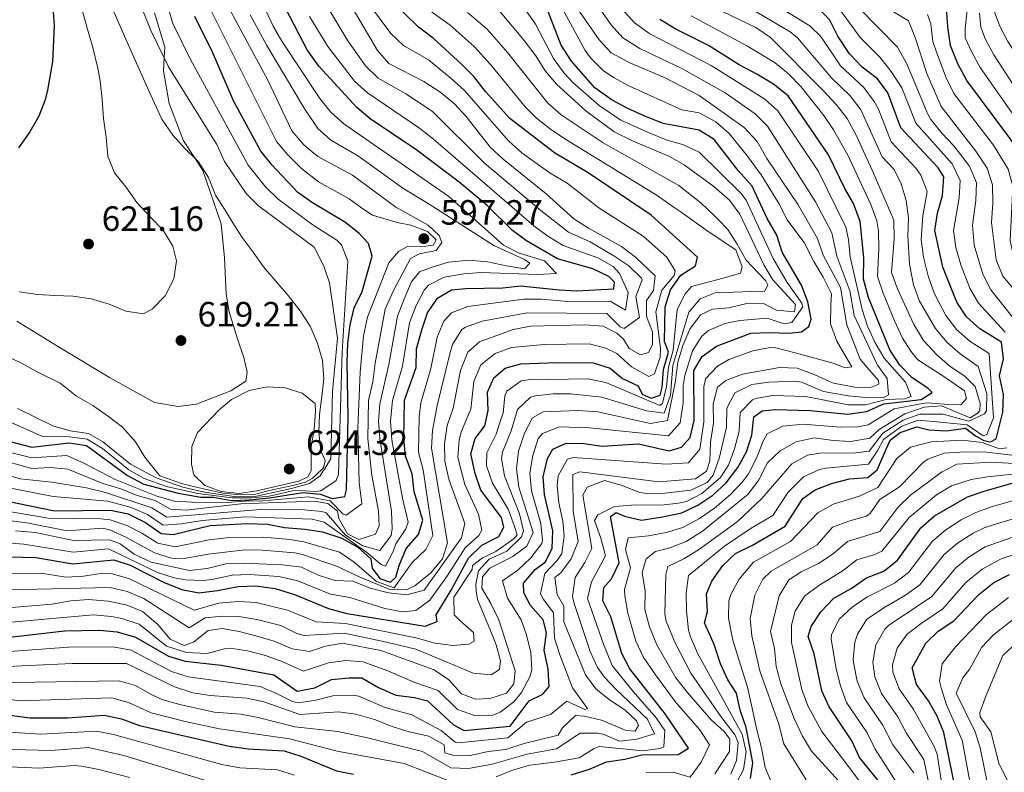
# Model space of a CAD drawing. Extents: x 626859 to 633710, y 789976 to 794731.
# Drawn here: x 630018 to 630299, y 791161 to 791375 of the extents above; entities that cross this region are included whole.
import ezdxf

# ---------------------------------------------------------------- set-up
doc = ezdxf.new("R2010")
doc.units = 0
doc.header["$MEASUREMENT"] = 0
doc.linetypes.add('DGN Style 3', pattern=[119.093156, 85.06654, -34.026616])
for name, color, linetype in [('Nivel 21', 7, 'Continuous'), ('Nivel 4', 7, 'Continuous'), ('Nivel 41', 7, 'Continuous'), ('Nivel 5', 7, 'Continuous'), ('Nivel 7', 7, 'Continuous')]:
    doc.layers.add(name, color=color, linetype=linetype)
doc.styles.add('Style-arial', font='arial.shx', dxfattribs={"bigfont": 'arialbig.shx'})

# ---------------------------------------------------------------- blocks, each defined once
blk = doc.blocks.new('5PATER')
at = {"layer": 'Nivel 7', "linetype": 'Continuous', "lineweight": 0}
h = blk.add_hatch(color=53, dxfattribs=at)
edge = h.paths.add_edge_path()
edge.add_ellipse((0, 0), major_axis=(-1.1, -1.11), ratio=0.999422, start_angle=0, end_angle=360)

msp = doc.modelspace()

# ---------------------------------------------------------------- linework, layer by layer
at = {"layer": 'Nivel 21', "color": 7, "linetype": 'DGN Style 3', "lineweight": 0}
msp.add_polyline3d([(630016.948, 791289.303, 617.481), (630029.76, 791281.409, 617.368), (630043.331, 791273.233, 617.822), (630056.193, 791266.096, 619.071), (630063.007, 791264.944, 619.298), (630068.232, 791265.637, 619.979), (630077.96, 791269.456, 619.979), (630082.235, 791272.174, 619.979), (630082.674, 791274.736, 619.979), (630081.701, 791278.97, 619.639), (630079.845, 791284.3, 618.844), (630077.558, 791291.951, 618.276), (630076.693, 791297, 617.822), (630076.181, 791307.401, 617.027), (630075.21, 791317.1, 616.118), (630069.998, 791332.337, 615.323), (630067.804, 791335.727, 614.733), (630064.505, 791340.827, 613.847), (630060.386, 791351.483, 612.712), (630058.78, 791360.827, 611.122), (630058.995, 791364.483, 609.953), (630059.177, 791367.574, 608.965), (630056.171, 791377.369, 607.943)], dxfattribs=at)
at = {"layer": 'Nivel 4', "color": 30, "linetype": 'Continuous', "lineweight": 30, "flags": 128}
for points, elevation in [([(630017.668, 791404.011), (630019.389, 791399.087), (630019.799, 791398.35), (630024.83, 791389.311), (630026.5, 791383.908), (630027.223, 791378.963), (630027.568, 791373.662), (630027.089, 791363.483), (630025.719, 791355.257), (630024.999, 791352.556), (630023.178, 791347.892), (630020.607, 791343.36), (630017.383, 791338.822)], 625), ([(630006.963, 791222.212), (630022.353, 791221.854), (630032.943, 791220.083), (630044.618, 791221.14), (630049.284, 791219.661), (630058.926, 791214.744), (630063.96, 791212.76), (630068.875, 791211.787), (630074.162, 791212.41), (630080.085, 791213.577), (630085.085, 791213.745), (630090.624, 791212.995), (630096.122, 791211.305), (630105.809, 791207.299), (630111.062, 791205.832), (630133.395, 791202.272), (630136.87, 791203.542), (630136.559, 791205.501), (630140.849, 791212.521), (630145.843, 791221.655), (630149.585, 791225.327), (630154.428, 791227.847), (630155.927, 791230.551), (630155.246, 791233.233), (630149.28, 791241.093), (630147.667, 791245.82), (630146.486, 791251.457), (630147.677, 791255.829), (630150.475, 791259.491), (630151.448, 791263.789), (630151.25, 791269.019), (630153.025, 791273.179), (630156.267, 791275.901), (630160.687, 791277.181), (630171.221, 791277.506), (630181.397, 791277.391), (630186.178, 791275.929), (630189.726, 791272.969), (630194.253, 791270.835), (630195.367, 791268.448), (630197.922, 791267.384), (630200.457, 791268.209), (630201.088, 791270.468), (630201.473, 791275.486), (630202.876, 791280.442), (630201.755, 791283.556), (630201.945, 791293.441), (630203.423, 791298.252), (630206.433, 791302.425), (630210.548, 791305.083), (630211.104, 791307.632), (630197.892, 791319.554), (630179.992, 791331.727), (630170.325, 791337.377), (630157.581, 791347.204), (630150.631, 791354.942), (630147.286, 791359.164), (630143.787, 791362.736), (630135.692, 791370.165), (630131.519, 791373.248), (630123.958, 791380.729)], 550), ([(630011.374, 791238.519), (630027.709, 791235.15), (630043.621, 791235.383), (630048.719, 791234.345), (630053.613, 791231.851), (630058.078, 791228.699), (630061.496, 791228.442), (630072.08, 791231.02), (630082.669, 791231.562), (630088.427, 791231.404), (630093.331, 791230.423), (630099.197, 791229.987), (630104.132, 791229.197), (630109.688, 791227.332), (630114.219, 791224.834), (630117.906, 791221.457), (630118.277, 791218.771), (630120.487, 791215.886), (630123.55, 791214.827), (630125.062, 791216.223), (630126.045, 791219.576), (630128.031, 791224.392), (630131.551, 791228.425), (630132.818, 791232.507), (630130.338, 791240.621), (630129.705, 791245.702), (630127.837, 791250.77), (630127.338, 791255.748), (630127.568, 791266.741), (630130.846, 791276.057), (630130.995, 791281.382), (630132.486, 791286.862), (630134.108, 791291.747), (630136.927, 791295.873), (630140.945, 791298.284), (630145.011, 791298.689), (630155.603, 791298.868), (630160.594, 791299.442), (630171.686, 791298.232), (630176.68, 791297.993), (630187.307, 791298.535), (630187.506, 791300.427), (630185.818, 791302.081), (630181.325, 791304.276), (630171.232, 791307.166), (630162.387, 791312.309), (630158.351, 791315.26), (630151.088, 791322.308), (630143.178, 791328.974), (630131.107, 791338.122), (630117.72, 791347.091), (630113.924, 791350.373), (630103.113, 791362.163), (630099.76, 791366.799), (630092.339, 791381.165)], 575), ([(630215.877, 791341.202), (630211.635, 791343.848), (630201.369, 791345.779), (630196.159, 791347.869), (630191.228, 791350.066), (630186.84, 791352.463), (630181.887, 791355.915), (630175.173, 791363.536), (630172.219, 791368.157), (630168.174, 791378.659)], 525), ([(630262.406, 791246.874), (630266.099, 791255.341), (630268.983, 791257.55), (630273.715, 791259.197), (630277.188, 791258.287), (630282.183, 791258.047), (630287.575, 791258.756), (630290.455, 791256.556), (630292.843, 791255.293), (630294.728, 791254.916), (630296.403, 791255.725), (630298.306, 791263.367), (630298.452, 791268.418), (630297.307, 791273.679), (630298.493, 791278.56), (630297.863, 791283.35), (630291.743, 791287.138), (630287.907, 791290.589), (630285.109, 791294.736), (630281.161, 791304.73), (630278.864, 791315.206), (630279.612, 791320.149), (630281.016, 791325.256), (630281.399, 791330.492), (630279.846, 791333.093), (630269.127, 791344.548), (630265.458, 791354.53), (630262.472, 791358.541), (630258.174, 791361.898), (630254.503, 791365.687), (630251.196, 791370.664), (630248.897, 791375.292), (630245.454, 791378.934)], 475), ([(630302.88, 791337.713), (630300.571, 791341.242), (630287.997, 791358.058), (630285.47, 791362.812), (630283.323, 791368.043), (630282.572, 791373.384), (630282.227, 791378.729)], 450), ([(630011.244, 791255.895), (630021.209, 791253.4), (630031.896, 791254.578), (630036.838, 791253.861), (630048.516, 791245.273), (630053.123, 791242.813), (630062.999, 791240.213), (630069.456, 791239.054), (630072.958, 791239.045), (630078.153, 791238.122), (630083.338, 791238.308), (630089.05, 791238.853), (630098.533, 791240.427), (630103.503, 791239.929), (630106.907, 791238.695), (630110.535, 791239.241), (630110.952, 791241.207), (630111.469, 791261.851), (630111.164, 791277.617), (630111.401, 791282.997), (630112.002, 791288.236), (630113.199, 791293.09), (630115.454, 791297.755), (630118.27, 791307.92), (630117.289, 791311.544), (630114.644, 791314.351), (630110.73, 791317.464), (630101.257, 791323.082), (630097.084, 791326.092), (630089.665, 791333.938), (630086.547, 791337.847), (630078.872, 791352.069), (630072.768, 791366.093), (630067.726, 791376.301)], 600), ([(630228.045, 791359.847), (630223.057, 791362.496), (630214.281, 791368.003), (630204.96, 791372.673), (630200.375, 791375.458)], 500), ([(630175.111, 791159.84), (630180.327, 791161.419), (630185.175, 791163.503), (630190.399, 791164.283), (630195.25, 791165.494), (630205.647, 791165.6), (630208.536, 791167.373), (630201.92, 791177.256), (630191.81, 791190.023), (630189.525, 791194.47), (630186.428, 791204.866), (630184.128, 791209.493), (630184.453, 791213.275), (630186.608, 791215.768), (630188.771, 791220.316), (630186.283, 791233.569), (630187.943, 791234.676), (630190.279, 791233.61), (630195.181, 791232.557), (630201.109, 791233.429), (630206.692, 791234.648), (630211.201, 791236.805), (630215.492, 791239.628), (630219.298, 791243.172), (630222.695, 791247.527), (630225.121, 791251.985), (630226.664, 791256.742), (630227.216, 791261.991), (630229.58, 791263.73), (630233.282, 791264.131), (630243.298, 791263.807), (630254.079, 791262.815), (630259.377, 791263.523), (630264.297, 791265.68), (630274.967, 791266.951), (630278.144, 791268.945), (630276.824, 791270.167), (630272.36, 791273.174), (630268.91, 791276.791), (630266.045, 791281.19), (630259.956, 791296.132), (630258.544, 791301.277), (630258.57, 791307.408), (630257.513, 791317.748), (630255.667, 791322.898), (630253.136, 791327.253), (630248.534, 791336.811), (630237.049, 791353.711), (630232.811, 791356.995), (630228.045, 791359.847)], 500), ([(630014.962, 791199.14), (630030.556, 791200.92), (630040.559, 791201.062), (630045.578, 791200.604), (630050.825, 791199.131), (630060.218, 791193.715), (630064.993, 791192.225), (630075.251, 791191.094), (630090.249, 791188.339), (630096.937, 791183.681), (630101.914, 791184.678), (630106.759, 791187.052), (630111.768, 791187.539), (630115.402, 791187.503), (630120.081, 791184.716), (630125.045, 791182.514), (630130.43, 791181.842), (630134.072, 791180.934), (630141.482, 791174.032), (630144.55, 791172.465), (630157.691, 791173.688), (630163.068, 791180.937), (630166.973, 791182.866), (630168.772, 791185.007), (630168.572, 791190.004), (630167.413, 791195.349), (630168.032, 791200.317), (630167.121, 791204.087), (630163.52, 791208.12), (630161.593, 791211.807), (630161.492, 791214.567), (630164.796, 791218.452), (630167.754, 791220.59), (630169.642, 791224.481), (630169.844, 791229.477), (630167.482, 791239.867), (630167.145, 791244.856), (630168.327, 791250.1), (630169.826, 791252.804), (630173.675, 791254.524), (630178.675, 791254.42), (630183.915, 791253.673), (630194.301, 791254.287), (630203.042, 791252.268), (630206.591, 791253.394), (630209.037, 791256.113), (630210.148, 791260.988), (630210.077, 791275.231), (630212.514, 791279.258), (630216.546, 791282.2), (630226.392, 791285.933), (630231.768, 791286.133), (630237.293, 791285.898), (630240.85, 791286.297), (630242.942, 791287.772), (630243.552, 791289.866), (630242.652, 791294.891), (630240.861, 791299.596), (630235.34, 791309.075), (630233.813, 791313.841), (630230.999, 791318.685), (630226.767, 791327.868), (630222.725, 791332.333), (630215.877, 791341.202)], 525), ([(630226.308, 791158.795), (630226.917, 791163.234), (630224.999, 791173.316), (630223.277, 791178.24), (630222.317, 791183.15), (630219.774, 791186.925), (630217.737, 791191.491), (630215.893, 791196.987), (630213.141, 791203.208), (630213.98, 791206.414), (630213.711, 791211.499), (630215.201, 791215.075), (630218.352, 791219.612), (630222.009, 791223.027), (630226.813, 791225.394), (630236.117, 791230.765), (630241.195, 791238.738), (630244.732, 791241.172), (630249.375, 791243.022), (630254.499, 791244.347), (630259.739, 791244.739), (630262.406, 791246.874)], 475), ([(630242.766, 791199.269), (630243.609, 791202.126), (630246.331, 791206.316), (630250.062, 791210.232), (630254.952, 791212.996), (630259.34, 791216.063), (630264.262, 791217.974), (630268.228, 791221.042), (630274.893, 791230.29), (630278.811, 791233.702), (630288.174, 791239.145), (630292.903, 791240.768), (630303.244, 791243.716), (630304.681, 791243.811)], 450), ([(630284.571, 791156.533), (630281.45, 791171.908), (630279.499, 791176.511), (630277.044, 791180.903), (630273.637, 791185.607), (630272.426, 791190.362), (630276.251, 791197.377), (630279.855, 791200.841), (630284.325, 791203.738), (630291.458, 791211.251), (630295.726, 791214.667), (630300.178, 791217.037)], 425), ([(630267.19, 791152.658), (630257.395, 791164.765), (630255.149, 791169.543), (630248.667, 791179.213), (630246.576, 791183.758), (630244.386, 791194.343), (630242.766, 791199.269)], 450), ([(630009.883, 791177.529), (630020.593, 791176.081), (630031.421, 791176.045), (630041.878, 791176.878), (630046.755, 791175.791), (630051.937, 791173.855), (630077.504, 791168.009), (630082.89, 791167.191), (630093.214, 791166.642), (630097.989, 791165.157), (630108.097, 791160.979), (630112.997, 791159.984)], 500)]:
    msp.add_lwpolyline(points, dxfattribs=dict(at, elevation=elevation))
at = {"layer": 'Nivel 5', "color": 30, "linetype": 'Continuous', "lineweight": 0, "flags": 128}
for points, elevation in [([(630017.161, 791264.39), (630027.208, 791259.445), (630032.164, 791258.042), (630037.331, 791257.295), (630041.352, 791254.937), (630049.339, 791248.478), (630056.693, 791244.584), (630064.333, 791241.926), (630070.487, 791240.482), (630078.895, 791239.238), (630085.322, 791239.347), (630095.273, 791241.531), (630100.421, 791242.983), (630103.447, 791245.141), (630104.353, 791246.611), (630104.791, 791247.182), (630106.486, 791250.126), (630106.974, 791269.263), (630108.456, 791284.488), (630106.151, 791300.285), (630104.516, 791305.005), (630101.76, 791310.487), (630085.872, 791322.244), (630082.371, 791325.817), (630076.223, 791334.937), (630073.994, 791339.783), (630060.206, 791361.986), (630058.995, 791364.483), (630055.207, 791372.295), (630047.08, 791392.561)], 610), ([(630222.265, 791157.507), (630224.292, 791161.342), (630225.014, 791166.393), (630223.862, 791171.401), (630211.146, 791194.579), (630209.183, 791199.182), (630208.604, 791201.103), (630208.039, 791206.62), (630207.891, 791211.73), (630208.573, 791216.742), (630218.849, 791225.125), (630226.415, 791230.249), (630232.618, 791233.83), (630237.007, 791240.488), (630241.413, 791244.878), (630245.987, 791246.985), (630247.714, 791247.351), (630259.934, 791248.457), (630262.599, 791252.475), (630264.174, 791255.525), (630269.411, 791259.326), (630274.126, 791261.053), (630279.392, 791260.632), (630288.045, 791259.753), (630292.664, 791256.607), (630293.669, 791257), (630295.578, 791261.712), (630294.379, 791280.117), (630288.905, 791283.556), (630285.08, 791286.977), (630282.039, 791290.935), (630278.785, 791297.157), (630277.078, 791301.852), (630275.618, 791307.586), (630275.002, 791312.53), (630275.462, 791319.392), (630276.664, 791326.374), (630274.914, 791330.981), (630273.57, 791332.884), (630266.424, 791340.52), (630262.749, 791349.836), (630261.579, 791352.092), (630258.566, 791356.083), (630251.954, 791362.233), (630246.303, 791370.636), (630243.241, 791373.636), (630216.859, 791389.828)], 480), ([(630033.591, 791385.368), (630037.063, 791372.686), (630038.642, 791367.47), (630040.082, 791361.598), (630040.701, 791357.898), (630041.262, 791352.671), (630041.681, 791347.225), (630042.389, 791341.855), (630042.88, 791336.409), (630044.817, 791331.705), (630047.983, 791327.668), (630051.153, 791323.194), (630054.973, 791319.163), (630058.718, 791315.277), (630061.453, 791310.726), (630062.512, 791306.595), (630061.693, 791301.427), (630059.271, 791296.534), (630055.602, 791292.863), (630053.073, 791291.456), (630048.051, 791292.205), (630043.235, 791294.191), (630038.133, 791295.666), (630032.892, 791296.485), (630027.804, 791296.651), (630022.786, 791296.964), (630017.619, 791297.711)], 620), ([(630081.597, 791220.214), (630092.734, 791219.799), (630098.12, 791219.054), (630102.939, 791216.777), (630107.723, 791215.323), (630112.823, 791215.062), (630117.764, 791213.109), (630122.941, 791211.786), (630128.212, 791211.219), (630133.141, 791212.505), (630143.817, 791227.51), (630144.721, 791231.516), (630140.159, 791244.26), (630139.09, 791249.336), (630138.944, 791254.335), (630139.725, 791259.58), (630141.442, 791264.526), (630143.479, 791275.252), (630145.606, 791280.506), (630148.919, 791283.446), (630158.549, 791286.959), (630163.554, 791287.882), (630179.028, 791288.329), (630184.191, 791287.945), (630188.137, 791285.878), (630190.043, 791284.225), (630191.669, 791281.553), (630194.885, 791279.696), (630197.204, 791280.374), (630198.344, 791282.565), (630198.307, 791286.271), (630196.591, 791290.614), (630196.617, 791295.265), (630198.55, 791298.119), (630199.017, 791302.266), (630193.44, 791307.587), (630189.474, 791310.632), (630180.057, 791315.882), (630175.845, 791318.576), (630167.967, 791325.715), (630155.658, 791335.619), (630152, 791339.029), (630145.143, 791347.722), (630141.761, 791351.402), (630137.595, 791354.84), (630133.081, 791357.751), (630123.043, 791362.904), (630119.808, 791366.65), (630109.493, 791384.358)], 560), ([(630201.819, 791205.758), (630202.112, 791216.96), (630202.699, 791219.308), (630207.224, 791221.433), (630211.467, 791224.079), (630222.491, 791232.057), (630229.541, 791238.662), (630238.095, 791248.585), (630242.529, 791251.092), (630246.053, 791251.681), (630256.365, 791251.688), (630260.129, 791252.175), (630263.987, 791257.354), (630269.84, 791261.103), (630274.555, 791262.79), (630281.261, 791262.77), (630288.516, 791260.751), (630293.066, 791262.884), (630293.622, 791263.685), (630293.654, 791268.659), (630291.223, 791276.429), (630286.068, 791279.974), (630282.254, 791283.366), (630279.094, 791287.229), (630274.492, 791295.023), (630272.745, 791299.695), (630271.657, 791305.556), (630271.121, 791313.625), (630271.334, 791318.809), (630270.687, 791323.738), (630269.23, 791328.534), (630267.294, 791332.675), (630263.824, 791336.29), (630257.7, 791349.655), (630254.66, 791353.625), (630249.405, 791358.779), (630239.68, 791370.247), (630237.586, 791371.98), (630215.32, 791385.124)], 485), ([(630042.189, 791383.203), (630048.065, 791369.818), (630054.61, 791355.06), (630058.253, 791346.958), (630061.424, 791342.412), (630065.025, 791338.451), (630067.804, 791335.727), (630068.768, 791334.783), (630071.575, 791330.306), (630073.588, 791325.312), (630076.393, 791320.98), (630078.537, 791317.441), (630081.269, 791313.181), (630084.362, 791309.07), (630087.311, 791304.885), (630090.842, 791300.706), (630094.371, 791296.672), (630097.758, 791292.273), (630100.637, 791287.869), (630102.721, 791283.021), (630104.152, 791278.094), (630104.495, 791272.865), (630103.965, 791267.846), (630103.29, 791262.679), (630103.124, 791257.591), (630103.686, 791252.291), (630104.949, 791249.543), (630104.484, 791247.752), (630104.236, 791247.284), (630103.929, 791246.977), (630101.222, 791244.418), (630099.288, 791243.389), (630095.663, 791242.421), (630088.94, 791240.935), (630085.138, 791239.966), (630080.62, 791239.698), (630075.827, 791240.182), (630070.15, 791241.415), (630064.176, 791242.88), (630057.758, 791245.141), (630053.416, 791250.474), (630050.755, 791254.88), (630047.08, 791259.058), (630043.124, 791262.143), (630038.66, 791265.223), (630033.982, 791267.937), (630029.294, 791271.596), (630022.72, 791274.872), (630018.043, 791277.441), (630011.18, 791280.569)], 615), ([(630065.208, 791235.348), (630080.814, 791237.177), (630101.808, 791237.971), (630105.667, 791237.284), (630108.451, 791235.059), (630108.835, 791233.028), (630111.245, 791228.652), (630114.491, 791226.981), (630119.272, 791228.555), (630120.266, 791230.891), (630120.15, 791235.105), (630118.229, 791245.405), (630117.039, 791255.729), (630117.261, 791266.669), (630118.537, 791271.966), (630119.132, 791277.341), (630122.047, 791292.76), (630124.319, 791297.886), (630129.231, 791307.214), (630131.688, 791308.547), (630136.59, 791309.521), (630138.196, 791311.81), (630137.449, 791313.765), (630134.294, 791316.712), (630125.085, 791321.924), (630112.726, 791331.05), (630102.847, 791336.378), (630098.817, 791339.68), (630095.433, 791343.716), (630088.529, 791358.107), (630076.084, 791381.382)], 590), ([(630266.437, 791360.584), (630263.193, 791364.721), (630257.589, 791370.34), (630248.41, 791382.976)], 470), ([(630004.585, 791265.199), (630024.208, 791256.422), (630032.03, 791256.31), (630036.98, 791255.616), (630041.404, 791252.995), (630048.927, 791246.875), (630053.28, 791244.423), (630059.65, 791242.082), (630068.578, 791240.14), (630078.367, 791238.922), (630083.908, 791238.89), (630088.956, 791239.384), (630096.474, 791241.1), (630101.99, 791240.708), (630103.664, 791240.839), (630108.068, 791243.805), (630108.719, 791245.666), (630109.785, 791280.546), (630111.393, 791306.462), (630109.534, 791311.138), (630108.202, 791312.419), (630101.508, 791316.784), (630091.478, 791324.168), (630087.898, 791327.654), (630082.962, 791333.852), (630066.487, 791364.039), (630061.466, 791374.298), (630059.963, 791379.347)], 605), ([(630071.905, 791378.841), (630091.053, 791340.663), (630094.241, 791336.809), (630098.183, 791332.89), (630102.981, 791329.103), (630111.728, 791324.257), (630115.909, 791321.232), (630118.392, 791319.567), (630125.461, 791317.531), (630129.321, 791316.698), (630134.136, 791314.93), (630136.558, 791312.557), (630135.701, 791311.022), (630133.596, 791310.783), (630128.438, 791310.658), (630125.837, 791309.178), (630123.035, 791305.952), (630117.024, 791290.498), (630115.844, 791285.138), (630114.85, 791274.791), (630114.254, 791258.79), (630114.59, 791243.306), (630115.342, 791237.173), (630110.89, 791233.946), (630110.065, 791234.254), (630106.287, 791237.989), (630100.17, 791239.199), (630087.025, 791238.022), (630082.042, 791237.89), (630077.05, 791237.579), (630066.87, 791237.643), (630061.885, 791237.939), (630056.871, 791239.392), (630045.005, 791244.118), (630036.245, 791248.71), (630031.213, 791250.956), (630021.202, 791250.328), (630008.642, 791253.461)], 595), ([(630010.868, 791207.222), (630026.936, 791208.557), (630032.377, 791209.484), (630037.367, 791209.834), (630043.021, 791209.39), (630048.159, 791208.336), (630052.783, 791206.446), (630057.154, 791202.686), (630060.684, 791198.58), (630064.7, 791196.731), (630067.306, 791197.702), (630071.56, 791201.015), (630075.479, 791201.564), (630080.411, 791200.746), (630085.529, 791199.412), (630090.34, 791197.935), (630095.45, 791195.734), (630100.437, 791195.04), (630104.961, 791196.557), (630109.894, 791197.406), (630120.743, 791195.336), (630135.988, 791189.749), (630140.159, 791186.885), (630143.76, 791182.924), (630147.846, 791181.367), (630151.912, 791181.626), (630156.682, 791183.12), (630158.702, 791185.764), (630159.1, 791189.475), (630154.447, 791204.034), (630152.219, 791208.735), (630149.559, 791213.141), (630149.817, 791216.341), (630151.899, 791218.833), (630158.479, 791222.098), (630162.48, 791225.056), (630164.223, 791228.987), (630160.168, 791241.954), (630159.461, 791247.179), (630160.064, 791252.199), (630161.756, 791257.303), (630164.047, 791261.719), (630167.072, 791263.462), (630177.024, 791263.78), (630182.696, 791263.474), (630197.7, 791260.138), (630202.606, 791260.975), (630204.887, 791272.32), (630205.517, 791277.586), (630206.959, 791282.372), (630208.982, 791287.068), (630211.993, 791291.168), (630215.392, 791292.801), (630220.112, 791293.14), (630225.187, 791294.354), (630230.19, 791294.305), (630233.708, 791292.478), (630238.8, 791292.021), (630239.142, 791294.132), (630232.676, 791301.115), (630230.078, 791305.388), (630223.256, 791319.914), (630220.232, 791323.899), (630215.765, 791327.76), (630207.344, 791333.997), (630202.979, 791336.44), (630192.757, 791340.69), (630187.337, 791343.387), (630179.311, 791349.346), (630170.922, 791356.956), (630167.72, 791360.796), (630165.048, 791365.097), (630161.687, 791369.507), (630154.825, 791377.675)], 535), ([(630087.947, 791378.054), (630090.031, 791373.546), (630092.586, 791369.23), (630103.403, 791352.906), (630106.519, 791348.997), (630110.231, 791345.708), (630140.216, 791324.886), (630155.783, 791311.046), (630160.22, 791308.714), (630167.504, 791306.529), (630170.936, 791302.96), (630165.525, 791302.685), (630149.429, 791303.185), (630144.453, 791302.849), (630138.845, 791301.894), (630134.361, 791299.653), (630133.121, 791298.194), (630130.845, 791293.793), (630129.006, 791288.828), (630126.941, 791276.485), (630124.132, 791266.717), (630123.526, 791260.736), (630123.959, 791255.417), (630126.942, 791238.782), (630128.634, 791231.968), (630127.908, 791230.053), (630125.111, 791225.779), (630124.349, 791223.591), (630122.124, 791219.403), (630120.886, 791219.808), (630116.767, 791223.298), (630104.643, 791231.892), (630101.178, 791232.808), (630082.05, 791233.433), (630069.789, 791232.462), (630063.91, 791231.484), (630058.667, 791231.055), (630054.176, 791234.124), (630049.574, 791236.085), (630042.912, 791237.909), (630027.305, 791239.276), (630011.237, 791242.399)], 580), ([(630172.494, 791378.656), (630179.134, 791366.593), (630180.608, 791364.471), (630184.185, 791360.944), (630187.147, 791358.899), (630191.549, 791356.565), (630206.691, 791349.686), (630211.62, 791348.807), (630216.406, 791346.224), (630220.183, 791342.915), (630225.444, 791336.465), (630229.281, 791331.139), (630234.516, 791322.611), (630236.627, 791318.391), (630241.563, 791311.755), (630244.306, 791306.405), (630247.04, 791301.927), (630249.414, 791297.155), (630249.156, 791293.882), (630249.137, 791288.577), (630250.859, 791283.653), (630252.633, 791280.691), (630255.148, 791276.284), (630253.261, 791276.047), (630249.833, 791277.32), (630244.658, 791278.794), (630239.412, 791280.194), (630233.51, 791281.733), (630231.91, 791281.79), (630226.978, 791280.868), (630220.099, 791278.4), (630216.827, 791276.486), (630213.445, 791272.88), (630212.906, 791270.589), (630212.949, 791260.579), (630211.83, 791252.794), (630208.562, 791248.871), (630202.187, 791248.541), (630175.634, 791250.395), (630174.04, 791249.891), (630171.356, 791245.188), (630171.083, 791242.452), (630171.577, 791237.461), (630172.758, 791232.266), (630173.077, 791227.983), (630172.392, 791222.986), (630171.13, 791220.949), (630167.605, 791217.28), (630166.355, 791211.563), (630166.986, 791210.175), (630170.044, 791206.041), (630170.372, 791198.78), (630171.824, 791194.018), (630175.46, 791184.663), (630179.77, 791178.714), (630179.017, 791178.481), (630173.826, 791180.797), (630169.183, 791176.991), (630162.366, 791174.824), (630157.052, 791170.36), (630142.95, 791168.959), (630141.953, 791169.124), (630137.973, 791172.433), (630129.661, 791176.961), (630122.029, 791179.058), (630114.509, 791182.296), (630112.732, 791182.583), (630107.129, 791182.352), (630102.203, 791181.098), (630097.329, 791180.329), (630095.547, 791180.704), (630091.051, 791183.059), (630086.395, 791184.992), (630065.835, 791187.768), (630061.079, 791189.32), (630049.544, 791195.356), (630044.411, 791196.321), (630031.636, 791196.262), (630013.606, 791194.869)], 520), ([(630043.93, 791205.044), (630046.868, 791204.47), (630051.804, 791202.788), (630059.607, 791196.565), (630065.38, 791194.721), (630071.278, 791194.398), (630076.147, 791195.76), (630077.831, 791195.92), (630082.733, 791195.238), (630087.889, 791193.875), (630092.849, 791192.036), (630098.687, 791189.36), (630105.86, 791191.804), (630110.831, 791192.472), (630115.783, 791192.043), (630122.796, 791189.531), (630130.516, 791186.131), (630137.115, 791183.909), (630142.621, 791178.478), (630147.499, 791176.738), (630152.738, 791176.846), (630154.801, 791177.657), (630158.698, 791180.676), (630160.885, 791183.35), (630163.339, 791187.8), (630163.836, 791189.739), (630163.599, 791194.735), (630162.338, 791199.74), (630160.784, 791204.06), (630156.906, 791210.271), (630155.496, 791215.188), (630159.832, 791218.205), (630163.634, 791221.749), (630166.736, 791225.827), (630166.932, 791226.734), (630166.404, 791231.566), (630163.825, 791240.91), (630163.305, 791245.884), (630164.142, 791250.943), (630165.698, 791255.865), (630166.936, 791257.261), (630171.746, 791259.186), (630180.339, 791258.835), (630202.824, 791256.621), (630206.173, 791260.344), (630207.022, 791265.972), (630207.096, 791270.982), (630207.482, 791273.775), (630209.736, 791280.815), (630212.364, 791285.08), (630214.269, 791286.684), (630218.936, 791288.678), (630223.252, 791289.536), (630230.979, 791290.219), (630235.912, 791288.56), (630238.046, 791288.959), (630241.161, 791293.416), (630240.897, 791294.511), (630236.768, 791300.355), (630232.709, 791307.231), (630224.983, 791323.867), (630223.499, 791325.883), (630211.61, 791337.599), (630207.128, 791339.707), (630202.236, 791341.083), (630197.544, 791342.995), (630189.282, 791346.726), (630183.075, 791350.904), (630175.567, 791357.499), (630173.047, 791360.246), (630170.076, 791364.278), (630164.93, 791374.083), (630162.081, 791378.224)], 530), ([(630097.121, 791215.179), (630106.39, 791211.419), (630111.942, 791210.447), (630121.927, 791207.307), (630126.951, 791206.37), (630130.803, 791206.745), (630134.788, 791209.64), (630139.831, 791216.721), (630144.83, 791224.582), (630148.774, 791228.108), (630149.574, 791229.681), (630148.66, 791234.23), (630144.719, 791242.676), (630142.788, 791250.396), (630143.106, 791255.367), (630143.701, 791257.704), (630146.445, 791264.157), (630147.364, 791272.135), (630149.315, 791276.842), (630153.415, 791280.143), (630158.085, 791281.818), (630167.387, 791282.694), (630180.212, 791282.86), (630185.023, 791281.626), (630188.11, 791280.077), (630192.305, 791276.332), (630197.272, 791273.554), (630198.83, 791274.291), (630200.53, 791279.085), (630200.61, 791281.503), (630199.268, 791292.027), (630200.986, 791298.185), (630204.523, 791302.365), (630204.782, 791303.674), (630202.424, 791307.561), (630195.666, 791313.57), (630183.024, 791321.717), (630173.979, 791328.721), (630169.146, 791331.546), (630160.974, 791337.369), (630157.268, 791340.722), (630144.523, 791355.283), (630140.837, 791358.66), (630134.386, 791363.958), (630127.281, 791368.076), (630123.637, 791371.501), (630118.967, 791377.791)], 555), ([(630180.479, 791312.013), (630174.307, 791314.772), (630166.452, 791320.961), (630150.365, 791334.467), (630135.432, 791349.267), (630127.96, 791354.197), (630120.003, 791358.727), (630116.406, 791362.186), (630111.386, 791369.334), (630106.199, 791377.888)], 565), ([(630147.276, 791200.415), (630143.463, 791203.792), (630141.702, 791205.446), (630141.65, 791210.532), (630146.803, 791218.433), (630146.985, 791219.587), (630149.82, 791221.733), (630153.58, 791223.588), (630158.848, 791227.275), (630159.71, 791228.301), (630158.81, 791230.981), (630157.091, 791235.687), (630154.801, 791239.443), (630152.673, 791243.121), (630150.952, 791248.05), (630151.012, 791251.704), (630153.671, 791257.06), (630155.25, 791261.805), (630155.647, 791263.099), (630156.17, 791268.055), (630156.699, 791269.359), (630160.874, 791272.307), (630162.815, 791272.608), (630179.939, 791272.854), (630185.017, 791271.777), (630200.387, 791265.288), (630201.173, 791265.797), (630202.314, 791270.665), (630202.821, 791276.186), (630204.237, 791281.085), (630205.294, 791292.683), (630207.577, 791297.113), (630209.419, 791299.217), (630212.683, 791300.052), (630218.482, 791301.564), (630223.409, 791302.994), (630223.899, 791304.889), (630222.033, 791309.739), (630214.204, 791314.964), (630206.446, 791320.409), (630204.234, 791322.015), (630199.587, 791325.182), (630173.32, 791341.366), (630169.154, 791344.151), (630165.241, 791347.288), (630162.028, 791350.454), (630152.086, 791362.611), (630147.466, 791367.715), (630140.611, 791373.812), (630134.862, 791377.963)], 545), ([(630152.576, 791162.865), (630162.55, 791165.666), (630170.865, 791167.242), (630177.665, 791171.66), (630182.694, 791171.732), (630184.213, 791171.423), (630188.903, 791169.448), (630193.875, 791169.955), (630198.878, 791171.483), (630196.904, 791175.661), (630187.956, 791184.118), (630184.518, 791187.759), (630182.655, 791190.412), (630180.539, 791194.966), (630175.954, 791208.729), (630175.454, 791210.71), (630176.247, 791216.096), (630178.975, 791220.417), (630180.972, 791224.395), (630178.463, 791239.622), (630179.692, 791241.905), (630184.642, 791243.854), (630189.62, 791242.394), (630194.609, 791240.434), (630196.811, 791240.164), (630201.796, 791240.266), (630209.253, 791241.114), (630213.873, 791243.293), (630215.572, 791245.382), (630217.363, 791250.095), (630219.388, 791259.027), (630219.487, 791264.458), (630221.823, 791268.873), (630226.665, 791271.198), (630231.539, 791271.91), (630239.152, 791272.161), (630240.804, 791271.89), (630247.094, 791269.277), (630254.133, 791267.996), (630259.149, 791267.49), (630264.153, 791267.4), (630265.685, 791268.307), (630265.306, 791272.922), (630262.504, 791276.782), (630255.832, 791290.916), (630254.594, 791297.981), (630250.872, 791307.908), (630249.433, 791314.509), (630244.779, 791323.362), (630231.125, 791344.968), (630227.589, 791348.502), (630219.055, 791354.476), (630206.664, 791361.51), (630194.705, 791367.195), (630189.825, 791370.221), (630186.476, 791373.933), (630182.166, 791380.1)], 510), ([(630156.413, 791167.033), (630161.665, 791168.711), (630171.393, 791171.116), (630172.593, 791173.182), (630176.335, 791176.781), (630178.881, 791176.588), (630183.733, 791175.383), (630190.768, 791172.421), (630193.387, 791172.23), (630194.315, 791173.838), (630193.72, 791175.213), (630190.417, 791178.377), (630186.029, 791181.166), (630182.149, 791184.32), (630179.221, 791188.383), (630173.013, 791203.49), (630172.967, 791207.995), (630171.117, 791211.319), (630170.414, 791216.108), (630172.144, 791217.507), (630175.142, 791221.492), (630177.073, 791226.435), (630175.673, 791235.056), (630175.567, 791245.52), (630177.594, 791246.267), (630200.078, 791243.442), (630210.534, 791244.348), (630213.71, 791246.487), (630214.624, 791249.476), (630214.861, 791254.783), (630215.751, 791260.17), (630215.623, 791265.692), (630216.813, 791270.529), (630219.261, 791272.414), (630223.937, 791274.185), (630234.558, 791276.057), (630239.558, 791275.932), (630244.46, 791274.123), (630248.992, 791272.012), (630249.962, 791271.653), (630256.078, 791270.479), (630260.512, 791270.379), (630262.901, 791271.348), (630262.818, 791272.364), (630259.582, 791276.111), (630257.54, 791278.434), (630253.77, 791288.309), (630251.913, 791298.906), (630247.023, 791308.159), (630245.394, 791312.89), (630239.901, 791322.548), (630230.901, 791335.756), (630228.163, 791340.597), (630224.489, 791344.629), (630211.605, 791353.766), (630201.941, 791358.809), (630191.87, 791363.064), (630186.484, 791365.973), (630183.095, 791369.65), (630176.815, 791378.653)], 515), ([(630193.166, 791374.469), (630189.851, 791378.212)], 505), ([(630260.324, 791255.893), (630262.932, 791258.361), (630270.269, 791262.88), (630275.803, 791264.741), (630280.8, 791265.132), (630288.987, 791261.749), (630290.937, 791262.932), (630291.656, 791263.738), (630291.78, 791265.774), (630290.35, 791270.629), (630287.413, 791273.651), (630283.231, 791276.392), (630279.428, 791279.755), (630275.655, 791283.762), (630272.788, 791288.527), (630268.194, 791298.528), (630266.474, 791303.223), (630267.25, 791312.835), (630267.196, 791318.139), (630261.019, 791332.466), (630256.413, 791342.448), (630253.821, 791347.218), (630250.755, 791351.168), (630246.857, 791355.325), (630231.931, 791370.324), (630227.81, 791373.154), (630218.056, 791377.808)], 490), ([(630303.884, 791285.34), (630301.739, 791289.543), (630294.813, 791298.306), (630292.511, 791302.726), (630290.068, 791311.041), (630289.614, 791316.738), (630290.582, 791323.795), (630290.709, 791328.795), (630288.717, 791333.606), (630284.321, 791339.369), (630280.849, 791343.02), (630277.756, 791346.895), (630276.793, 791348.584), (630270.881, 791362.846), (630268.212, 791367.544), (630257.094, 791378.881)], 465), ([(630263.763, 791379.646), (630271.321, 791375.034), (630273.232, 791370.367), (630276.533, 791360.082), (630280.626, 791350.603), (630290.565, 791337.914), (630293.771, 791333.052), (630295.313, 791328.296), (630295.366, 791323.065), (630294.989, 791317.505), (630296.386, 791306.801), (630298.267, 791302.165), (630301.651, 791298.057)], 460), ([(630302.719, 791346.103), (630291.843, 791361.727), (630289.405, 791366.1), (630287.501, 791370.241), (630287.532, 791372.916), (630288.061, 791378.037)], 445), ([(630302.356, 791365.042), (630299.734, 791369.179), (630297.364, 791373.573), (630295.511, 791378.612)], 435), ([(630145.53, 791377.459), (630151.145, 791372.695), (630156.886, 791366.059), (630168.405, 791351.54), (630172.202, 791348.269), (630184.214, 791340.267), (630205.852, 791328.093), (630212.23, 791323.006), (630215.85, 791319.622), (630217.004, 791318.337), (630219.794, 791315.531), (630222.454, 791311.27), (630225.043, 791306.718), (630228.569, 791303.047), (630230.626, 791300.815), (630231.219, 791299.659), (630230.365, 791297.906), (630226.587, 791297.795), (630221.429, 791297.597), (630216.199, 791297.399), (630211.881, 791295.687), (630208.643, 791291.925), (630204.112, 791276.68), (630203.473, 791268.209), (630201.614, 791263.106), (630196.551, 791263.703), (630183.856, 791267.625), (630174.951, 791268.581), (630169.943, 791268.611), (630164.943, 791268.035), (630163.513, 791267.603), (630159.781, 791264.152), (630157.995, 791258.032), (630155.538, 791251.951), (630155.254, 791250.163), (630156.067, 791245.15), (630160.382, 791234.288), (630161.457, 791229.508), (630160.936, 791227.762), (630156.774, 791223.695), (630151.716, 791221.328), (630148.623, 791218.015), (630147.862, 791214.228), (630147.953, 791212.34), (630148.414, 791209.874), (630151.84, 791201.696), (630153.705, 791196.919), (630154.914, 791192.353), (630154.648, 791189.879), (630152.266, 791188.329), (630147.102, 791188.786), (630139.876, 791191.91), (630130.754, 791195.669), (630122.39, 791197.662), (630110.283, 791200.214), (630098.903, 791199.589), (630096.816, 791200.167), (630092.267, 791202.391), (630085.381, 791204.189), (630080.302, 791205.023), (630075.565, 791205.128), (630070.665, 791204.605), (630066.091, 791201.749), (630053.161, 791210.177), (630048.416, 791212.153), (630043.553, 791213.306), (630005.978, 791212.417)], 540), ([(630009.583, 791235.886), (630025.88, 791233.089), (630040.891, 791232.935), (630043.544, 791232.565), (630048.273, 791230.959), (630052.559, 791228.831), (630057.124, 791225.958), (630062.066, 791224.94), (630071.783, 791226.928), (630076.758, 791227.455), (630087.308, 791227.698), (630094.835, 791227.024), (630098.838, 791226.342), (630109.033, 791223.329), (630113.158, 791220.502), (630119.579, 791214.96), (630124.604, 791213.235), (630129.734, 791220.429), (630133.593, 791224.161), (630135.639, 791228.12), (630132.833, 791246.913), (630131.539, 791251.958), (630131.694, 791262.016), (630132.192, 791266.002), (630135.057, 791275.788), (630136.859, 791284.743), (630138.736, 791289.374), (630140.924, 791291.73), (630145.615, 791293.51), (630161.58, 791295.588), (630166.566, 791295.591), (630174.133, 791294.931), (630186.268, 791295.005), (630190.606, 791292.481), (630191.334, 791297.502), (630188.923, 791302.9), (630187.036, 791304.931), (630182.663, 791307.408), (630172.769, 791310.969), (630168.47, 791313.554), (630164.485, 791316.574), (630135.785, 791341.322), (630131.846, 791344.4), (630116.963, 791354.55), (630113.257, 791357.88), (630105.706, 791367.791), (630100.428, 791376.334)], 570), ([(630088.283, 791368.067), (630083.489, 791376.831)], 585), ([(630196.473, 791160.509), (630204.172, 791160.522), (630209.054, 791159.154), (630212.158, 791163.417), (630214.569, 791168.351), (630211.776, 791172.64), (630205.045, 791180.323), (630199.127, 791188.348), (630195.67, 791193.458), (630193.574, 791197.996), (630191.293, 791205.949), (630190.456, 791210.91), (630190.352, 791212.734), (630192.048, 791218.939), (630190.61, 791224.18), (630191.366, 791227.497), (630197.148, 791228.058), (630202.178, 791229.023), (630206.978, 791230.412), (630211.68, 791232.941), (630215.95, 791235.951), (630220.556, 791239.794), (630224.013, 791243.425), (630225.663, 791245.757), (630227.996, 791250.179), (630229.859, 791255.064), (630230.996, 791257.141), (630235.49, 791259.368), (630241.285, 791259.932), (630251.942, 791259.035), (630256.925, 791259.176), (630259.85, 791259.708), (630267.283, 791264.28), (630275.385, 791265.846), (630276.802, 791265.971), (630282.693, 791265.522), (630286.326, 791265.486), (630287.907, 791267.246), (630287.304, 791269.42), (630281.669, 791273.36), (630273.988, 791278.297), (630272.001, 791280.748), (630269.598, 791284.494), (630267.319, 791289.399), (630264.075, 791297.33), (630262.535, 791302.087), (630262.91, 791310.121), (630262.832, 791315.112), (630262.354, 791317.943), (630260.645, 791322.68), (630254.001, 791336.686), (630249.962, 791343.949), (630247.18, 791348.089), (630240.662, 791356.314), (630237.156, 791359.895), (630233.276, 791363.044), (630225.433, 791367.825), (630209.37, 791376.547)], 495), ([(630303.528, 791303.914), (630301.526, 791307.251), (630300.379, 791312.227), (630301.121, 791327.912), (630299.776, 791332.718), (630295.568, 791339.578), (630284.311, 791354.33), (630282.068, 791358.796), (630279.294, 791366.154), (630278.277, 791369.205), (630277.764, 791374.244), (630276.774, 791376.881)], 455), ([(630302.552, 791354.826), (630295.689, 791365.397), (630293.293, 791369.789), (630292.003, 791373.239), (630291.57, 791377.293)], 440), ([(630153.711, 791159.231), (630158.341, 791161.117), (630163.265, 791162.588), (630170.337, 791163.369), (630177.349, 791164.651), (630181.632, 791167.359), (630183.077, 791167.864), (630195.518, 791166.67), (630200.505, 791167.352), (630201.56, 791167.81), (630201.833, 791172.476), (630199.385, 791176.116), (630192.751, 791183.601), (630186.823, 791191.047), (630184.344, 791197.142), (630179.791, 791210.101), (630180.892, 791214.946), (630184.871, 791222.355), (630183.576, 791227.368), (630181.759, 791232.453), (630182.746, 791234.064), (630187.462, 791236.39), (630193.545, 791236.887), (630200.765, 791236.766), (630205.717, 791237.338), (630207.972, 791237.881), (630212.413, 791240.118), (630217.606, 791244.629), (630220.004, 791248.176), (630221.701, 791252.917), (630223.026, 791257.884), (630223.351, 791263.224), (630226.829, 791266.861), (630227.699, 791267.215), (630232.637, 791268.076), (630242.051, 791267.848), (630254.106, 791265.405), (630259.107, 791265.48), (630264.991, 791266.993), (630270.277, 791267.129), (630272.104, 791267.841), (630270.525, 791271.922), (630264.392, 791278.806), (630261.711, 791283.345), (630259.621, 791287.913), (630258.096, 791292.671), (630254.721, 791307.658), (630254.244, 791312.674), (630253.473, 791316.128), (630245.656, 791332.056), (630234.087, 791349.339), (630230.354, 791352.671), (630215.034, 791362.294), (630197.54, 791371.326), (630193.166, 791374.469)], 505), ([(630011.101, 791246.279), (630017.921, 791244.344), (630026.901, 791243.402), (630036.763, 791241.736), (630042.203, 791240.436), (630055.462, 791236.061), (630059.695, 791233.35), (630086.421, 791235.565), (630098.982, 791235.455), (630103.948, 791234.979), (630105.155, 791234.588), (630110.726, 791228.212), (630115.629, 791225.139), (630120.519, 791223.875), (630123.712, 791228.126), (630124.027, 791230.069), (630123.811, 791235.068), (630120.472, 791255.735), (630120.141, 791260.735), (630120.536, 791265.743), (630123.036, 791276.913), (630125.526, 791290.794), (630127.395, 791295.427), (630129.491, 791300.516), (630131.796, 791303.433), (630135.764, 791304.846), (630140.11, 791306.198), (630145.918, 791306.766), (630151.229, 791306.238), (630156.69, 791305.131), (630161.785, 791304.31), (630163.296, 791305.852), (630161.759, 791306.926), (630152.998, 791310.907), (630144.805, 791316.202), (630134.566, 791322.711), (630127.092, 791327.323), (630114.39, 791336.397), (630106.539, 791341.043), (630102.785, 791344.371), (630098.885, 791350.155), (630088.283, 791368.067)], 585), ([(630298.911, 791286.161), (630291.36, 791294.447), (630288.826, 791298.746), (630286.236, 791305.42), (630284.814, 791310.33), (630284.22, 791315.244), (630285.799, 791324.525), (630286.072, 791329.522), (630283.77, 791334.208), (630273.4, 791345.885), (630269.409, 791355.921), (630266.437, 791360.584)], 470), ([(630007.792, 791233.253), (630019.771, 791231.713), (630031.285, 791229.503), (630041.346, 791230.199), (630043.467, 791229.747), (630048.024, 791227.659), (630056.171, 791223.218), (630061.072, 791221.671), (630064.649, 791221.58), (630071.486, 791222.836), (630081.954, 791223.996), (630086.949, 791223.961), (630096.276, 791223.182), (630098.479, 791222.698), (630108.378, 791219.326), (630114.641, 791216.298), (630123.144, 791212.799), (630128.11, 791212.6), (630130.448, 791213.744), (630134.959, 791217.369), (630138.376, 791221.471), (630139.847, 791226.019), (630135.247, 791253.073), (630135.57, 791258.134), (630136.817, 791265.264), (630140.555, 791280.346), (630141.232, 791282.624), (630143.888, 791286.931), (630144.921, 791287.588), (630149.69, 791289.341), (630162.502, 791291.734), (630185.229, 791291.475), (630189.087, 791287.723), (630190.215, 791287.213), (630194.64, 791290.359), (630193.513, 791296.355), (630195.366, 791301.142), (630195.18, 791301.653), (630191.578, 791305.119), (630187.264, 791307.992), (630180.479, 791312.013)], 565), ([(630068.459, 791257.53), (630074.644, 791263.987), (630078.175, 791266.93), (630083.235, 791269.524), (630088.312, 791270.593), (630093.474, 791270.282), (630098.358, 791268.805), (630102.022, 791265.79), (630102.191, 791263.467), (630101.747, 791258.486), (630100.913, 791253.352), (630100.908, 791246.594), (630099.98, 791244.913), (630097.377, 791243.651), (630085.415, 791240.841), (630080.407, 791240.137), (630075.242, 791240.738), (630070.545, 791242.441), (630067.418, 791245.455), (630066.733, 791248.501), (630066.9, 791253.589), (630068.459, 791257.53)], 620), ([(630216.11, 791160.071), (630220.26, 791166.436), (630220.369, 791169.998), (630218.749, 791172.162), (630215.065, 791175.544), (630208.17, 791183.391), (630205.004, 791187.501), (630199.531, 791196.893), (630197.444, 791202.032), (630196.158, 791207.033), (630196.251, 791212.194), (630195.325, 791217.562), (630196.449, 791221.425), (630199.116, 791223.559), (630203.247, 791224.618), (630207.906, 791226.425), (630212.53, 791229.322), (630225.62, 791239.961), (630228.632, 791243.988), (630231.126, 791248.882), (630234.777, 791252.292), (630239.297, 791254.848), (630244.393, 791256.011), (630249.806, 791255.255), (630254.878, 791255.017), (630260.324, 791255.893)], 490), ([(630232.412, 791157.172), (630230.403, 791161.875), (630229.401, 791167.461), (630228.04, 791172.679), (630226.743, 791178.843), (630225.374, 791184.788), (630224.373, 791188.196), (630221.249, 791198.235), (630219.974, 791204.52), (630220.116, 791209.506), (630220.621, 791211.298), (630222.987, 791215.691), (630227.082, 791220.495), (630237.642, 791226.44), (630245.432, 791234.62), (630249.807, 791237.048), (630257.392, 791239.326), (630262.582, 791241.881), (630268.033, 791250.094), (630271.886, 791253.314), (630277.797, 791254.833), (630286.763, 791255.352), (630292.368, 791254.682), (630297.297, 791252.85), (630299.407, 791253.203)], 470), ([(630242.139, 791158.361), (630235.785, 791168.688), (630234.347, 791174.269), (630228.972, 791189.467), (630226.606, 791199.484), (630226.202, 791204.439), (630227.531, 791211.098), (630229.799, 791215.693), (630232.155, 791217.963), (630245.301, 791225.498), (630249.669, 791230.502), (630254.331, 791232.25), (630259.244, 791233.627), (630260.285, 791234.305), (630263.171, 791238.42), (630268.736, 791242.026), (630275.695, 791249.17), (630276.819, 791249.967), (630281.539, 791251.683), (630287.492, 791252.005), (630293.66, 791251.881), (630302.415, 791250.832)], 465), ([(630010.965, 791250.16), (630021.195, 791247.257), (630026.497, 791247.528), (630031.472, 791247.039), (630041.495, 791242.963), (630046.615, 791241.482), (630051.286, 791239.567), (630056.387, 791238.166), (630060.772, 791235.666), (630065.208, 791235.348)], 590), ([(630304.591, 791248.51), (630294.953, 791249.081), (630285.141, 791248.545), (630280.738, 791246.176), (630271.901, 791239.602), (630268.268, 791236.167), (630263.178, 791229.284), (630253.907, 791226.384), (630249.894, 791222.865), (630245.684, 791220.168), (630240.693, 791217.792), (630237.229, 791215.432), (630234.441, 791210.898), (630231.963, 791200.733), (630233.14, 791195.842), (630233.571, 791190.739), (630234.885, 791185.762), (630238.744, 791175.881), (630241.106, 791170.876), (630243.682, 791166.59), (630254.319, 791154.838)], 460), ([(630259.245, 791155.408), (630253.646, 791162.909), (630246.596, 791172.185), (630242.578, 791179.515), (630240.871, 791184.209), (630237.953, 791197.555), (630237.971, 791202.515), (630239.025, 791206.512), (630241.655, 791210.767), (630245.805, 791213.864), (630252.423, 791217.93), (630256.623, 791221.223), (630261.494, 791222.588), (630263.72, 791223.629), (630271.58, 791233.228), (630279.311, 791239.738), (630283.611, 791242.288), (630289.262, 791244.155), (630293.928, 791244.924), (630304.638, 791246.063)], 455), ([(630273.308, 791149.137), (630261.815, 791167.114), (630259.528, 791171.815), (630253.661, 791180.491), (630251.914, 791185.205), (630250.743, 791190.063), (630249.242, 791198.534), (630249.372, 791199.773), (630251.588, 791204.202), (630255.299, 791207.661), (630259.467, 791210.481), (630267.38, 791214.547), (630271.393, 791217.529), (630278.206, 791226.482), (630281.988, 791229.747), (630286.391, 791232.644), (630290.574, 791234.723), (630295.292, 791236.435), (630303.696, 791238.751)], 445), ([(630272.894, 791160.358), (630266.899, 791168.378), (630263.907, 791174.087), (630258.655, 791181.77), (630256.731, 791186.518), (630255.753, 791191.388), (630255.602, 791192.75), (630255.99, 791197.694), (630256.769, 791199.934), (630259.472, 791204.207), (630264.752, 791207.785), (630270.499, 791211.12), (630274.563, 791214.031), (630281.519, 791222.674), (630285.326, 791225.91), (630289.791, 791228.841), (630292.975, 791230.301), (630297.731, 791231.854), (630304.87, 791233.936)], 440), ([(630016.55, 791229.42), (630022.223, 791228.968), (630033.074, 791226.68), (630043.391, 791226.93), (630046.455, 791225.798), (630050.452, 791222.793), (630055.218, 791220.478), (630066.226, 791218.15), (630071.189, 791218.744), (630076.599, 791220.071), (630081.597, 791220.214)], 560), ([(630283.604, 791134.353), (630282.582, 791139.6), (630280.835, 791147.927), (630277.618, 791154.983), (630275.746, 791164.208), (630270.657, 791171.812), (630268.286, 791176.359), (630263.649, 791183.049), (630261.714, 791187.824), (630261.21, 791191.954), (630262.043, 791196.914), (630264.62, 791201.433), (630265.775, 791202.519), (630277.886, 791210.659), (630284.832, 791218.866), (630288.664, 791222.073), (630293.22, 791224.939), (630304.965, 791229.01)], 435), ([(630008.982, 791226.421), (630018.954, 791225.69), (630033.008, 791223.381), (630043.037, 791224.341), (630057.072, 791217.611), (630061.823, 791216.01), (630065.093, 791215.455), (630070.103, 791215.319), (630072.675, 791215.577), (630078.342, 791216.824), (630083.341, 791216.979), (630091.679, 791216.397), (630097.121, 791215.179)], 555), ([(630264.657, 791099.635), (630273.902, 791102.455), (630278.229, 791105.017), (630281.076, 791108.196), (630283.432, 791112.623), (630286.212, 791120.227), (630286.779, 791130.496), (630286.429, 791135.231), (630283.434, 791149.544), (630281.094, 791155.758), (630279.483, 791165.685), (630278.598, 791168.058), (630272.665, 791178.631), (630268.643, 791184.328), (630266.902, 791189.148), (630266.818, 791191.158), (630268.096, 791195.939), (630271.013, 791199.948), (630274.972, 791203.046), (630281.105, 791207.198), (630287.747, 791214.674), (630292.343, 791218.474), (630297.777, 791221.458), (630305.063, 791223.86)], 430), ([(630008.264, 791217.215), (630023.88, 791217.421), (630030.94, 791216.241), (630035.916, 791216.543), (630040.916, 791217.257), (630044.085, 791217.223), (630048.909, 791215.886), (630067.483, 791206.768), (630074.601, 791208.794), (630080.193, 791209.3), (630085.182, 791208.974), (630094.194, 791206.848), (630102.356, 791203.444), (630110.672, 791203.023), (630130.276, 791199.003), (630130.503, 791199.01), (630136.26, 791197.397), (630141.354, 791196.722), (630145.856, 791197.058), (630147.446, 791197.946), (630147.276, 791200.415)], 545), ([(630299.878, 791210.423), (630293.513, 791205.52), (630284.805, 791196.342), (630280.946, 791191.496), (630280.223, 791186.545), (630280.661, 791184.594), (630282.228, 791179.809), (630286.64, 791169.72), (630288.744, 791158.409)], 420), ([(630012.223, 791203.126), (630038.721, 791205.436), (630043.93, 791205.044)], 530), ([(630220.625, 791159.983), (630222.276, 791163.889), (630222.756, 791169.037), (630221.912, 791171.104), (630217.802, 791176.442), (630209.248, 791188.831), (630204.664, 791197.702), (630202.158, 791203.68), (630201.819, 791205.758)], 485), ([(630299.456, 791132.357), (630298.655, 791143.443), (630296.58, 791151.966), (630293.802, 791157.682), (630291.831, 791167.533), (630290.372, 791172.035), (630284.958, 791183.107), (630286.809, 791187.484), (630288.861, 791190.071), (630292.146, 791196.184), (630295.568, 791199.789), (630303.031, 791205.572)], 415), ([(630299.527, 791158.239), (630297.1, 791163.09), (630294.834, 791172.098), (630291.753, 791176.404), (630291.709, 791177.578), (630293.429, 791182.23), (630298.291, 791193.855), (630301.927, 791197.269)], 410), ([(630012.25, 791190.599), (630032.716, 791191.604), (630048.263, 791191.581), (630061.941, 791184.925), (630067.191, 791183.234), (630072.125, 791182.425), (630082.541, 791181.645), (630087.434, 791180.62), (630097.721, 791176.977), (630108.669, 791177.767), (630113.617, 791177.09), (630119.014, 791175.602), (630124.009, 791173.601), (630128.893, 791172.08), (630134.464, 791170.834), (630138.849, 791168.407), (630139.091, 791166.084), (630141.35, 791165.453), (630146.35, 791165.346), (630151.441, 791166.5), (630156.413, 791167.033)], 515), ([(630003.935, 791185.969), (630046.134, 791186.68), (630050.831, 791185.324), (630055.271, 791182.714), (630058.606, 791181.235), (630063.421, 791179.876), (630073.191, 791177.723), (630080.862, 791177.099), (630085.775, 791176.174), (630096.218, 791173.532), (630108.478, 791172.171), (630117.008, 791170.396), (630132.68, 791166.454), (630140.776, 791161.766), (630145.772, 791161.568), (630152.576, 791162.865)], 510), ([(630010.672, 791181.885), (630017.812, 791180.92), (630044.006, 791181.779), (630048.755, 791180.469), (630055.271, 791177.545), (630064.951, 791175.02), (630074.741, 791172.961), (630094.716, 791170.087), (630108.287, 791166.575), (630127.411, 791162.997), (630140.203, 791158.08)], 505), ([(630007.215, 791172.426), (630023.656, 791171.39), (630039.643, 791172.257), (630044.536, 791171.29), (630075.42, 791162.736), (630080.564, 791161.829), (630091.351, 791161.19), (630096.115, 791159.736)], 495), ([(630004.547, 791167.323), (630026.72, 791166.699), (630037.408, 791167.637), (630047.459, 791165.341), (630073.337, 791157.464)], 490), ([(630004.471, 791162.523), (630023.259, 791161.733), (630033.248, 791162.443), (630035.437, 791162.304), (630040.345, 791161.34), (630049.124, 791158.996)], 485)]:
    msp.add_lwpolyline(points, dxfattribs=dict(at, elevation=elevation))

# ---------------------------------------------------------------- block references
at = {"layer": 'Nivel 7', "color": 53, "linetype": 'Continuous', "lineweight": 0}
for p in [(630037.395, 791311.358, 621.159), (630133.066, 791312.885, 597.27), (630063.763, 791283.806, 619.209), (630094.656, 791247.129, 624.318)]:
    msp.add_blockref('5PATER', p, dxfattribs=at)

# ---------------------------------------------------------------- texts
at = {"layer": 'Nivel 41', "color": 7, "linetype": 'Continuous', "lineweight": 0, "style": 'Style-arial'}
for s, p in [('621.16', (630041.145, 791315.108, 621.159)), ('597.27', (630137.836, 791316.885, 597.27)), ('619.21', (630068.49, 791287.806, 619.209)), ('624.32', (630099.426, 791251.129, 624.318))]:
    msp.add_text(s, height=7, dxfattribs=at).set_placement(p)

doc.saveas('drawing.dxf')
